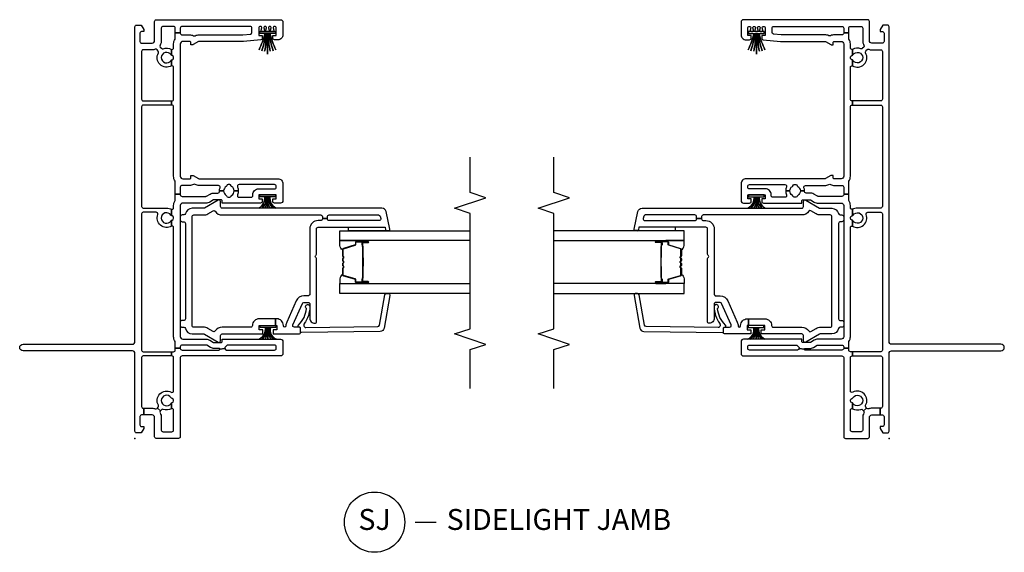
# Model space of a CAD drawing. Units: inches. Extents: x 1 to 233, y 1 to 146.
# Drawn here: x 5 to 16, y 81 to 87 of the extents above; entities that cross this region are included whole.
import ezdxf

# ---------------------------------------------------------------- set-up
doc = ezdxf.new("R2010")
doc.units = ezdxf.units.IN
doc.header["$MEASUREMENT"] = 0
for name, color, linetype in [('ZP-ANNO-MARK', 9, 'Continuous'), ('ZP-ANNO-TITL', 44, 'Continuous'), ('ZP-SECT-ALUM', 63, 'Continuous'), ('ZP-SECT-GLAS', 153, 'Continuous'), ('ZP-SECT-ISHA', 15, 'Continuous'), ('ZP-SECT-SEAL', 8, 'Continuous'), ('ZP-SECT-VINL', 130, 'Continuous'), ('ZP-SECT-WSTP', 40, 'Continuous')]:
    doc.layers.add(name, color=color, linetype=linetype)
doc.layers.add('ZP-ANNO-NPLT', color=7, linetype='Continuous', plot=False)
doc.styles.get("Standard").update_dxf_attribs({"font": 'arial.ttf'})

# ---------------------------------------------------------------- blocks, each defined once
blk = doc.blocks.new('NG Cut Name Jamb Side Light (SJ)')
at = {"layer": 'ZP-ANNO-NPLT'}
blk.add_point((0, 0), dxfattribs=at)
at = {"layer": 'ZP-ANNO-TITL'}
blk.add_lwpolyline([(-0.28875, 0), (-0.22625, 0)], dxfattribs=at)
blk.add_circle((-0.41, 0), 0.09, dxfattribs=at)
at = {"layer": 'ZP-ANNO-TITL', "char_height": 0.0625}
for s, insert, width, attachment_point in [('SJ', (-0.41, 0), 0.1375, 5), ('SIDELIGHT JAMB', (-0.195, 0), 1.125, 4)]:
    blk.add_mtext(s, dxfattribs=dict(at, insert=insert, width=width, attachment_point=attachment_point))
blk = doc.blocks.new('01CS V250 SPD NF TR SL (3-4 in IG) F J')
at = {"layer": 'ZP-ANNO-NPLT'}
blk.add_point((0, 0), dxfattribs=at)
at = {"layer": 'ZP-SECT-ALUM'}
for points in [[(1.859, -2.645), (1.859, -2.784, 1), (1.873, -2.784), (1.873, -2.719, -0.416772), (1.878, -2.713), (1.9, -2.714), (1.9, -2.709), (1.878, -2.709, 0.420126), (1.868, -2.719), (1.868, -2.784, -1.002725), (1.864, -2.784), (1.864, -2.645, -0.414214), (1.872, -2.638), (1.893, -2.638, 0.329802), (1.904, -2.629), (1.947, -2.489, -0.329505), (1.954, -2.484), (2.031, -2.484, -0.172281), (2.034, -2.485), (2.042, -2.492, 0.355101), (2.054, -2.492), (2.063, -2.485, -0.172281), (2.066, -2.484), (2.088, -2.484, -0.172281), (2.091, -2.485), (2.099, -2.492, 0.355101), (2.112, -2.492), (2.12, -2.485, -0.172281), (2.123, -2.484), (2.145, -2.484, -0.172281), (2.148, -2.485), (2.157, -2.492, 0.355101), (2.169, -2.492), (2.177, -2.485, -0.172281), (2.18, -2.484), (2.257, -2.484, -0.341437), (2.264, -2.489), (2.307, -2.629, 0.330046), (2.318, -2.638), (2.339, -2.638, -0.414214), (2.347, -2.645), (2.347, -2.784, -0.965126), (2.343, -2.784), (2.343, -2.719, 0.421175), (2.333, -2.709), (2.311, -2.709), (2.311, -2.714), (2.333, -2.713, -0.416772), (2.338, -2.719), (2.338, -2.784, 1), (2.351, -2.784), (2.351, -2.645, 0.414214), (2.339, -2.633), (2.318, -2.633, -0.329751), (2.311, -2.628), (2.268, -2.488, 0.329751), (2.257, -2.479), (2.18, -2.479, 0.172281), (2.174, -2.482), (2.166, -2.488, -0.355101), (2.16, -2.488), (2.151, -2.482, 0.172281), (2.145, -2.479), (2.123, -2.479, 0.172281), (2.117, -2.482), (2.109, -2.488, -0.355101), (2.102, -2.488), (2.094, -2.482, 0.172281), (2.088, -2.479), (2.066, -2.479, 0.172281), (2.06, -2.482), (2.051, -2.488, -0.355101), (2.045, -2.488), (2.037, -2.482, 0.172281), (2.031, -2.479), (1.954, -2.479, 0.329751), (1.943, -2.488), (1.9, -2.628, -0.329751), (1.893, -2.633), (1.872, -2.633, 0.414214)], [(2.162, -2.721, -0.07371), (2.156, -2.722), (2.055, -2.722, -0.07371), (2.049, -2.721, 0.07372), (2.043, -2.721), (1.921, -2.721, -0.125921), (1.915, -2.718, 0.139269), (1.908, -2.716), (1.878, -2.716), (1.878, -2.714), (1.908, -2.714, -0.143592), (1.916, -2.716, 0.122644), (1.921, -2.719), (2.043, -2.719, -0.073461), (2.05, -2.719, 0.07401), (2.055, -2.72), (2.156, -2.72, 0.074011), (2.161, -2.719, -0.07346), (2.168, -2.719), (2.29, -2.719, 0.121804), (2.295, -2.716, -0.132201), (2.302, -2.714), (2.332, -2.714), (2.332, -2.716), (2.302, -2.716, 0.124985), (2.296, -2.718, -0.124985), (2.29, -2.721), (2.168, -2.721, 0.07372)]]:
    blk.add_lwpolyline(points, format="xyb", close=True, dxfattribs=at)
at = {"layer": 'ZP-SECT-GLAS', "flags": 128}
for points in [[(1.73, -4), (1.73, -2.447), (1.848, -2.447), (1.848, -4)], [(2.362, -4), (2.362, -2.447), (2.48, -2.447), (2.48, -4)]]:
    blk.add_lwpolyline(points, dxfattribs=at)
at = {"layer": 'ZP-SECT-SEAL'}
for points in [[(1.943, -2.488, -0.329751), (1.954, -2.479), (1.96, -2.479, 0.267054), (1.906, -2.447), (1.848, -2.447), (1.848, -2.663), (1.859, -2.663), (1.859, -2.645, -0.414214), (1.872, -2.633), (1.893, -2.633, 0.329751), (1.9, -2.628)], [(2.268, -2.488, 0.329751), (2.257, -2.479), (2.251, -2.479, -0.267054), (2.305, -2.447), (2.362, -2.447), (2.362, -2.663), (2.351, -2.663), (2.351, -2.645, 0.414214), (2.339, -2.633), (2.318, -2.633, -0.329751), (2.311, -2.628)], [(2.521, -2.986), (2.492, -2.992, 0.354119), (2.481, -3.007), (2.48, -3.007), (2.481, -2.549), (2.521, -2.549)], [(1.848, -2.663), (1.859, -2.663), (1.859, -2.784, 0.044706), (1.86, -2.785), (1.848, -2.785)], [(2.362, -2.663), (2.351, -2.663), (2.351, -2.784, -0.044706), (2.351, -2.785), (2.362, -2.785)]]:
    blk.add_lwpolyline(points, format="xyb", close=True, dxfattribs=at)
at = {"layer": 'ZP-SECT-VINL'}
for points in [[(0.02, -0.235), (0.25, -0.235, 0.414214), (0.28, -0.205), (0.28, -0.106), (0.36, -0.106), (0.36, -0.205, -0.088921), (0.353, -0.243, 0.314089), (0.359, -0.265), (0.362, -0.268), (0.329, -0.306), (0.326, -0.303, 0.314089), (0.304, -0.301, -0.127969), (0.25, -0.315), (0.1, -0.315, 0.414214), (0.08, -0.335), (0.08, -0.442, 0.414214), (0.1, -0.462), (0.336, -0.462, 0.497349), (0.355, -0.437), (0.424, -0.437, -0.106827), (0.427, -0.444, 0.371256), (0.447, -0.461), (0.457, -0.461, 0.371256), (0.477, -0.444, -0.216121), (0.486, -0.431, 3.409797), (0.418, -0.431, -0.106827), (0.424, -0.437), (0.355, -0.437, -0.224292), (0.347, -0.338, 0.316), (0.341, -0.316), (0.329, -0.306), (0.362, -0.268), (0.374, -0.278, 0.316), (0.396, -0.28, -0.756644), (0.551, -0.432, 0.570869), (0.568, -0.462), (0.965, -0.462, 0.414214), (0.985, -0.442), (0.985, -0.437), (1.035, -0.437), (1.035, -0.462, 0.414214), (1.055, -0.482), (1.078, -0.482), (1.078, -0.542), (1.075, -0.542, 0.414214), (1.055, -0.562), (1.055, -1.003, 0.447008), (1.066, -1.013), (1.073, -1.073, 0.382162), (1.055, -1.093), (1.055, -1.667, 0.414214), (1.075, -1.687), (1.095, -1.687, 0.414214), (1.115, -1.667), (1.115, -1.109, 0.229735), (1.107, -1.094, -0.055946), (1.094, -1.08, 0.22653), (1.078, -1.073), (1.073, -1.073), (1.066, -1.013, 0.382162), (1.075, -1.003), (1.075, -0.946, -0.131652), (1.086, -0.904), (1.112, -0.859, 0.131652), (1.115, -0.849), (1.115, -0.562, 0.414214), (1.095, -0.542), (1.078, -0.542), (1.078, -0.482), (1.146, -0.482, 0.14145), (1.156, -0.479, -0.14145), (1.215, -0.462), (2.517, -0.462, 0.497349), (2.536, -0.437), (2.605, -0.437, -0.10824), (2.608, -0.445, 0.37009), (2.628, -0.461), (2.638, -0.461, 0.372428), (2.658, -0.444, -0.105421), (2.661, -0.437), (2.736, -0.437, 0.497349), (2.755, -0.462), (2.78, -0.462, -0.14145), (2.839, -0.479, 0.14145), (2.849, -0.482), (2.916, -0.482), (2.916, -0.542), (2.91, -0.542, 0.43695), (2.89, -0.564, -0.019252), (2.89, -0.572), (2.89, -0.846, 0.131652), (2.893, -0.856), (2.917, -0.897, -0.131652), (2.93, -0.947), (2.93, -0.99, 0.425312), (2.951, -1.01, -0.009436), (2.955, -1.01), (2.955, -1.059, 0.263741), (2.901, -1.09, -0.206399), (2.892, -1.097, 0.351905), (2.88, -1.111), (2.88, -1.133, 0.351905), (2.892, -1.147, -0.206399), (2.901, -1.154, 0.263741), (2.955, -1.184), (2.955, -1.234, -0.107422), (2.908, -1.224, 0.545927), (2.88, -1.243), (2.88, -1.387, 0.414214), (2.9, -1.407), (2.91, -1.407, -0.414214), (2.98, -1.477), (2.98, -1.667, 0.414214), (3, -1.687), (3.01, -1.687, 0.414214), (3.03, -1.667), (3.03, -1.243, 0.545927), (3.002, -1.224, -0.107422), (2.955, -1.234), (2.955, -1.184, 0.263801), (3.009, -1.154, -0.2061), (3.018, -1.147, 0.35152), (3.03, -1.133), (3.03, -1.111, 0.35152), (3.018, -1.097, -0.2061), (3.009, -1.09, 0.263801), (2.955, -1.059), (2.955, -1.01, -0.086846), (2.993, -1.016, 0.519757), (3.02, -0.997), (3.02, -0.766, -0.129107), (3.032, -0.719, 0.262591), (3.032, -0.699, -0.129107), (3.02, -0.653), (3.02, -0.572, -0.019252), (3.02, -0.564, 0.43695), (3, -0.542), (2.916, -0.542), (2.916, -0.482), (3.061, -0.482, 0.14145), (3.071, -0.479, -0.14145), (3.13, -0.462), (3.96, -0.462, 0.414214), (3.98, -0.442), (3.98, -0.437), (4.03, -0.437), (4.03, -0.442, 0.414214), (4.05, -0.462), (4.431, -0.462, 0.497349), (4.45, -0.437), (4.519, -0.437, -0.106827), (4.522, -0.444, 0.371256), (4.542, -0.461), (4.552, -0.461, 0.371256), (4.572, -0.444, -0.106827), (4.575, -0.437), (4.644, -0.437, 0.497349), (4.663, -0.462), (4.71, -0.462, -0.14145), (4.769, -0.479, 0.14145), (4.779, -0.482), (4.842, -0.482), (4.842, -0.542), (4.84, -0.542, 0.43695), (4.82, -0.564, -0.019252), (4.82, -0.572), (4.82, -0.653, -0.129107), (4.808, -0.699, 0.262591), (4.808, -0.719, -0.129107), (4.82, -0.766), (4.82, -1.287), (4.828, -1.379, 0.388879), (4.848, -1.397), (4.9, -1.397, 0.414214), (4.92, -1.377), (4.92, -0.562, 0.414214), (4.9, -0.542), (4.842, -0.542), (4.842, -0.482), (4.9, -0.482, 0.414214), (4.92, -0.462), (4.92, -0.335, 0.414214), (4.9, -0.315), (4.75, -0.315, -0.128589), (4.696, -0.301, 0.314089), (4.673, -0.303), (4.658, -0.316, 0.316), (4.652, -0.338, -0.223634), (4.644, -0.437), (4.575, -0.437, -0.106827), (4.581, -0.431, 3.409797), (4.513, -0.431, -0.106827), (4.519, -0.437), (4.45, -0.437, -0.770719), (4.603, -0.28, 0.316), (4.626, -0.278), (4.641, -0.265, 0.314089), (4.647, -0.243, -0.088306), (4.64, -0.205), (4.64, -0.1, 0.414214), (4.62, -0.08), (4.05, -0.08, 0.414214), (4.03, -0.1), (4.03, -0.437), (3.98, -0.437), (3.98, -0.1, 0.414214), (3.96, -0.08), (2.771, -0.08, 0.414214), (2.751, -0.1), (2.751, -0.378, -0.121847), (2.736, -0.437), (2.661, -0.437, -0.108353), (2.667, -0.43, 3.409795), (2.599, -0.431, -0.105301), (2.605, -0.437), (2.536, -0.437, -0.713213), (2.674, -0.273, 0.527459), (2.701, -0.254), (2.701, -0.1, 0.414214), (2.681, -0.08), (1.055, -0.08, 0.414214), (1.035, -0.1), (1.035, -0.437), (0.985, -0.437), (0.985, -0.1, 0.414214), (0.965, -0.08), (0.38, -0.08, 0.414214), (0.36, -0.1), (0.36, -0.106), (0.28, -0.106), (0.28, -0.08, 0.414214), (0.26, -0.06), (0.162, -0.06, 0.414214), (0.142, -0.08), (0.142, -0.105), (0.117, -0.105), (0.065, -0.075), (0.065, -0.02, -0.414214), (0.085, 0), (1.015, 0, 0.414214), (1.045, 0.03), (1.045, 1.335, -1), (1.125, 1.335), (1.125, 0.03, 0.414214), (1.155, 0), (4.915, 0, -0.414214), (4.935, -0.02), (4.935, -0.075), (4.883, -0.105), (4.858, -0.105), (4.858, -0.08, 0.414214), (4.838, -0.06), (4.74, -0.06, 0.414214), (4.72, -0.08), (4.72, -0.205, 0.414214), (4.75, -0.235), (4.98, -0.235, -0.414214), (5, -0.255), (5, -1.737, -0.414214), (4.97, -1.767), (4.82, -1.767, -0.414214), (4.76, -1.707), (4.76, -1.665, -0.414214), (4.78, -1.645), (4.81, -1.645), (4.81, -1.687), (4.9, -1.687, 0.414214), (4.92, -1.667), (4.92, -1.666, 0.493145), (4.901, -1.651), (4.873, -1.659, -0.493145), (4.86, -1.649), (4.86, -1.627, -0.493145), (4.873, -1.617), (4.901, -1.625, 0.493145), (4.92, -1.61), (4.92, -1.61, 0.493145), (4.901, -1.595), (4.873, -1.603, -0.493145), (4.86, -1.593), (4.86, -1.571, -0.493145), (4.873, -1.561), (4.901, -1.569, 0.493145), (4.92, -1.554), (4.92, -1.554, 0.493145), (4.901, -1.539), (4.873, -1.547, -0.493145), (4.86, -1.537), (4.86, -1.515, -0.493145), (4.873, -1.505), (4.901, -1.513, 0.493145), (4.92, -1.498), (4.92, -1.497, 0.414214), (4.9, -1.477), (4.81, -1.477), (4.81, -1.52), (4.778, -1.52, -0.388879), (4.758, -1.501), (4.74, -1.295, -0.02182), (4.74, -1.287), (4.74, -0.765, 0.131652), (4.738, -0.758), (4.702, -0.695, -0.131652), (4.7, -0.688), (4.7, -0.667), (4.725, -0.667, 0.414214), (4.74, -0.652), (4.74, -0.572, 0.414214), (4.71, -0.542), (3.13, -0.542, 0.414214), (3.1, -0.572), (3.1, -0.652, 0.414214), (3.115, -0.667), (3.14, -0.667), (3.14, -0.688, -0.131652), (3.138, -0.695), (3.102, -0.758, 0.131652), (3.1, -0.765), (3.1, -1.707, -0.414214), (3.04, -1.767), (2.84, -1.767, -0.414214), (2.81, -1.737), (2.81, -1.665, -0.414214), (2.83, -1.645), (2.86, -1.645), (2.86, -1.687), (2.91, -1.687), (2.91, -1.477), (2.86, -1.477), (2.86, -1.52), (2.83, -1.52, -0.414214), (2.81, -1.499), (2.81, -1.042), (2.835, -1.042, 0.414214), (2.85, -1.027), (2.85, -0.946, 0.131652), (2.848, -0.939), (2.823, -0.896, -0.131652), (2.81, -0.846), (2.81, -0.572, 0.414214), (2.78, -0.542), (1.215, -0.542, 0.414214), (1.185, -0.572), (1.185, -0.849, -0.131652), (1.173, -0.894), (1.147, -0.939, 0.131652), (1.145, -0.946), (1.145, -1.027, 0.414214), (1.16, -1.042), (1.185, -1.042), (1.185, -1.737, -0.414214), (1.155, -1.767), (1.015, -1.767, -0.414214), (0.985, -1.737), (0.985, -0.562, 0.414214), (0.965, -0.542), (0.02, -0.542, -0.414214), (0, -0.522), (0, -0.255, -0.414214)], [(1.428, -1.676), (1.428, -1.482, 0.414214), (1.348, -1.402, -0.414214), (1.328, -1.382), (1.328, -1.042, 0.249893), (1.283, -0.959, -0.395273), (1.277, -0.932), (1.314, -0.869, 0.132311), (1.328, -0.819), (1.328, -0.702, -0.414214), (1.348, -0.682), (2.648, -0.682, -0.414214), (2.668, -0.702), (2.668, -0.819, 0.132311), (2.681, -0.869), (2.718, -0.932, -0.395273), (2.712, -0.959, 0.249893), (2.668, -1.042), (2.668, -2.217, -0.414214), (2.648, -2.237), (2.626, -2.237), (2.626, -2.297), (2.648, -2.297, -0.414214), (2.668, -2.317), (2.668, -2.908, -0.354119), (2.652, -2.927), (2.625, -2.933, -0.476976), (2.601, -2.914), (2.601, -2.317, -0.414214), (2.621, -2.297), (2.626, -2.297), (2.626, -2.237), (2.621, -2.237, -0.414214), (2.601, -2.217), (2.601, -2.187, 0.414214), (2.501, -2.087), (1.723, -2.087, -0.414214), (1.703, -2.067), (1.703, -2.016, 0.296213), (1.643, -1.925), (1.388, -1.811, 0.105104), (1.347, -1.802), (1.343, -1.802, -1), (1.343, -1.772), (1.348, -1.772, 0.414214), (1.428, -1.692), (1.428, -1.676), (1.348, -1.676), (1.348, -1.692), (1.298, -1.692), (1.298, -1.65), (1.248, -1.65), (1.248, -1.957, 0.414214), (1.268, -1.977), (1.308, -1.977, 0.414214), (1.328, -1.957), (1.328, -1.903, -0.542956), (1.356, -1.885), (1.611, -1.998, -0.296213), (1.623, -2.016), (1.623, -2.067, -0.414214), (1.603, -2.087), (1.436, -2.087, 0.414214), (1.376, -2.147, 0.414214), (1.396, -2.167), (2.147, -2.167, 0.267949), (2.16, -2.159, -0.57735), (2.186, -2.159, 0.267949), (2.199, -2.167), (2.501, -2.167, -0.414214), (2.521, -2.187), (2.521, -2.986), (2.492, -2.992, 0.354119), (2.481, -3.007), (2.481, -3.027, 0.476976), (2.499, -3.042), (2.708, -2.997, 0.354119), (2.748, -2.948), (2.748, -1.042, -0.414214), (2.768, -1.022), (2.828, -1.022, 0.578214), (2.845, -0.992), (2.75, -0.829, -0.132311), (2.748, -0.819), (2.748, -0.682, 0.356394), (2.684, -0.604, -0.356394), (2.668, -0.584), (2.668, -0.562, 0.414214), (2.648, -0.542), (2.608, -0.542, 0.414214), (2.588, -0.562), (2.588, -0.582, -0.414214), (2.568, -0.602), (1.428, -0.602, -0.414214), (1.408, -0.582), (1.408, -0.562, 0.414214), (1.388, -0.542), (1.348, -0.542, 0.414214), (1.328, -0.562), (1.328, -0.584, -0.356394), (1.312, -0.604, 0.356394), (1.248, -0.682), (1.248, -0.819, -0.132311), (1.245, -0.829), (1.15, -0.992, 0.578214), (1.167, -1.022), (1.228, -1.022, -0.414214), (1.248, -1.042), (1.248, -1.525), (1.298, -1.525), (1.298, -1.482), (1.348, -1.482), (1.348, -1.676)], [(1.336, -2.9, 0.354119), (1.353, -2.919), (1.714, -2.983, -0.36397), (1.731, -3.003), (1.731, -3.023, -0.466308), (1.707, -3.043), (1.318, -2.974, -0.354119), (1.277, -2.927), (1.263, -1.987, -0.424475), (1.273, -1.977), (1.313, -1.977, 0.414214), (1.328, -1.962, -0.680605), (1.354, -1.952, 0.190714), (1.553, -2.046, -1.589333), (1.573, -2.087, -0.159711), (1.371, -2.021, 0.159888), (1.359, -2.017), (1.345, -2.017, 0.424475), (1.325, -2.038)]]:
    blk.add_lwpolyline(points, format="xyb", close=True, dxfattribs=at)
at = {"layer": 'ZP-SECT-WSTP'}
for points in [[(1.185, -1.688, -0.372136), (1.323, -1.617, -0.050921), (1.323, -1.607, 0.301807), (1.185, -1.656, -0.301807), (1.323, -1.607, -0.050921), (1.323, -1.597, 0.190696), (1.185, -1.622, -0.190696), (1.323, -1.597), (1.323, -1.587), (1.185, -1.587), (1.323, -1.587), (1.323, -1.577, -0.179175), (1.185, -1.553, 0.179175), (1.323, -1.577), (1.323, -1.567, -0.251395), (1.185, -1.519, 0.251395), (1.323, -1.567), (1.323, -1.557, -0.292401), (1.185, -1.487, 0.292401), (1.323, -1.557), (1.323, -1.494), (1.348, -1.494), (1.348, -1.681), (1.323, -1.681), (1.323, -1.617, 0.372136)], [(2.748, -1.683, -0.290234), (2.885, -1.612, -0.050921), (2.885, -1.602, 0.274593), (2.748, -1.65, -0.274593), (2.885, -1.602, -0.050921), (2.885, -1.592, 0.268495), (2.748, -1.616, -0.268495), (2.885, -1.592), (2.885, -1.582), (2.748, -1.582), (2.885, -1.582), (2.885, -1.572, -0.210249), (2.748, -1.548, 0.210249), (2.885, -1.572), (2.885, -1.562, -0.274593), (2.748, -1.514, 0.274593), (2.885, -1.562), (2.885, -1.552, -0.264155), (2.748, -1.481, 0.264155), (2.885, -1.552), (2.885, -1.489), (2.91, -1.489), (2.91, -1.676), (2.885, -1.676), (2.885, -1.612, 0.290234)], [(4.64, -1.683, -0.069282), (4.835, -1.612, -0.050921), (4.835, -1.602, 0.050921), (4.63, -1.65, -0.050921), (4.835, -1.602, -0.050921), (4.835, -1.592, 0.070406), (4.623, -1.616, -0.070406), (4.835, -1.592), (4.835, -1.582), (4.59, -1.582), (4.835, -1.582), (4.835, -1.572, -0.040843), (4.623, -1.548, 0.040843), (4.835, -1.572), (4.835, -1.562, -0.050921), (4.63, -1.514, 0.050921), (4.835, -1.562), (4.835, -1.552, -0.050921), (4.64, -1.481, 0.050921), (4.835, -1.552), (4.835, -1.489), (4.86, -1.489), (4.86, -1.676), (4.835, -1.676), (4.835, -1.612, 0.069282)]]:
    blk.add_lwpolyline(points, format="xyb", close=True, dxfattribs=at)

msp = doc.modelspace()

# ---------------------------------------------------------------- linework, layer by layer
at = {"layer": 'ZP-ANNO-MARK'}
for points in [[(10, 82.594504), (10, 83.060045), (10.1875, 83.122545), (9.8125, 83.247545), (10, 83.310045), (10, 84.685045), (9.8125, 84.747545), (10.1875, 84.872545), (10, 84.935045), (10, 85.359545)], [(11, 82.594504), (11, 83.060045), (11.1875, 83.122545), (10.8125, 83.247545), (11, 83.310045), (11, 84.685045), (10.8125, 84.747545), (11.1875, 84.872545), (11, 84.935045), (11, 85.359545)]]:
    msp.add_lwpolyline(points, dxfattribs=at)

# ---------------------------------------------------------------- block references
at = {"rotation": 90}
msp.add_blockref('01CS V250 SPD NF TR SL (3-4 in IG) F J', (6, 82), dxfattribs=at)
at = {"yscale": -1, "rotation": 90}
msp.add_blockref('01CS V250 SPD NF TR SL (3-4 in IG) F J', (15, 82), dxfattribs=at)
at = {"layer": 'ZP-SECT-ISHA', "xscale": 4, "yscale": 4, "zscale": 4}
msp.add_blockref('NG Cut Name Jamb Side Light (SJ)', (10.5, 81), dxfattribs=at)

doc.saveas('drawing.dxf')
